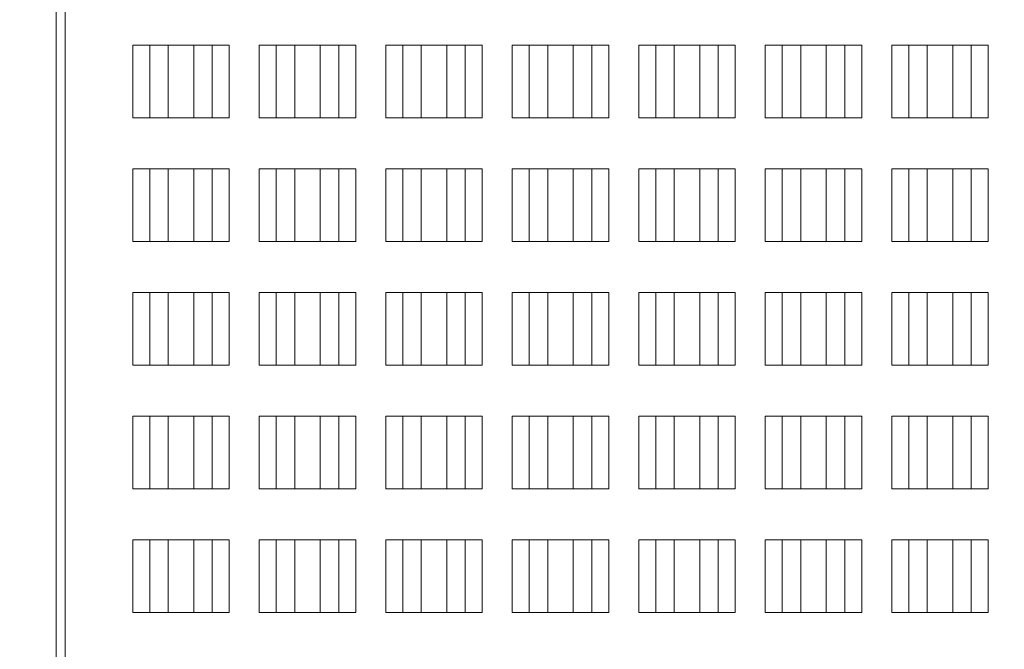
# Model space of a CAD drawing. Units: inches. Extents: x 0 to 9.31, y 0 to 9.4.
# Drawn here: x 6.79 to 7.37, y 3.64 to 4.01 of the extents above; entities that cross this region are included whole.
import ezdxf

# ---------------------------------------------------------------- set-up
doc = ezdxf.new("R2010")
doc.units = ezdxf.units.IN
doc.header["$MEASUREMENT"] = 0
for name, color, linetype, lineweight in [('DIMENSIONS', 5, 'Continuous', 0), ('TANGENT EDGES', 7, 'Continuous', 0), ('VISIBLE', 7, 'Continuous', 0)]:
    doc.layers.add(name, color=color, linetype=linetype, lineweight=lineweight)
doc.dimstyles.get("Standard").update_dxf_attribs({"dimtxt": 0.18, "dimasz": 0.18, "dimexe": 0.18, "dimexo": 0.0625, "dimgap": 0.09, "dimtad": 0, "dimtih": 1, "dimtoh": 1, "dimdec": 4, "dimzin": 0, "dimdsep": 46, "dimtxsty": 'Standard', "dimcen": 0.09, "dimadec": 0, "dimazin": 0, "dimtfac": 1, "dimtdec": 4, "dimtofl": 0, "dimtmove": 0, "dimatfit": 3, "dimfxl": 0, "dimtolj": 1, "dimtzin": 0, "dimarcsym": 0})

# ---------------------------------------------------------------- blocks, each defined once
blk = doc.blocks.new('D1')
at = {"layer": 'DIMENSIONS'}
for p, q in [((3.23977, 3.76015), (3.23977, 2.54245)), ((3.65277, 3.26408), (3.65277, 2.54245)), ((3.29977, 2.60495), (3.29977, 2.60495)), ((3.59277, 2.60495), (3.59277, 2.60495))]:
    blk.add_line(p, q, dxfattribs=at)
for points in [[(3.23977, 2.60495), (3.29977, 2.61745), (3.29977, 2.59245), (3.23977, 2.60495)], [(3.65277, 2.60495), (3.59277, 2.59245), (3.59277, 2.61745), (3.65277, 2.60495)]]:
    blk.add_lwpolyline(points, dxfattribs=at)
at = {"layer": 'DIMENSIONS', "char_height": 0.0775537, "attachment_point": 5}
for s, insert in [('{\\fArial|b0|i0|c0|p0;.83}{\\fArial|b0|i0|c0|p0;}', (3.44627, 2.60495)), ('{\\fArial|b0|i0|c0|p0;}', (3.3421, 2.60495)), ('{\\fArial|b0|i0|c0|p0;}', (3.44627, 2.60495)), ('{\\fArial|b0|i0|c0|p0;}', (3.44627, 2.60495)), ('{\\fArial|b0|i0|c0|p0;}', (3.55043, 2.60495)), ('{\\fArial|b0|i0|c0|p0;21.0 mm}{\\fArial|b0|i0|c0|p0;}', (3.44627, 2.4487)), ('{\\fArial|b0|i0|c0|p0;}', (3.19627, 2.4487)), ('{\\fArial|b0|i0|c0|p0;}', (3.44627, 2.4487)), ('{\\fArial|b0|i0|c0|p0;}', (3.44627, 2.4487)), ('{\\fArial|b0|i0|c0|p0;}', (3.69627, 2.4487))]:
    blk.add_mtext(s, dxfattribs=dict(at, insert=insert))
blk = doc.blocks.new('D2')
at = {"layer": 'DIMENSIONS'}
for p, q in [((3.62127, 4.26015), (3.62127, 4.74027)), ((3.65277, 4.38121), (3.65277, 4.74027)), ((3.56127, 4.67777), (3.37127, 4.67777)), ((3.68324, 4.67777), (3.68324, 4.67777)), ((3.71277, 4.67777), (3.68324, 4.67777))]:
    blk.add_line(p, q, dxfattribs=at)
for points in [[(3.62127, 4.67777), (3.56127, 4.66527), (3.56127, 4.69027), (3.62127, 4.67777)], [(3.65277, 4.67777), (3.71277, 4.69027), (3.71277, 4.66527), (3.65277, 4.67777)]]:
    blk.add_lwpolyline(points, dxfattribs=at)
at = {"layer": 'DIMENSIONS', "char_height": 0.0775537, "attachment_point": 5}
for s, insert in [('{\\fArial|b0|i0|c0|p0;.06}{\\fArial|b0|i0|c0|p0;}', (4.05754, 4.67777)), ('{\\fArial|b0|i0|c0|p0;}', (3.95338, 4.67777)), ('{\\fArial|b0|i0|c0|p0;}', (4.05754, 4.67777)), ('{\\fArial|b0|i0|c0|p0;}', (4.05754, 4.67777)), ('{\\fArial|b0|i0|c0|p0;}', (4.16171, 4.67777)), ('{\\fArial|b0|i0|c0|p0;1.6 mm}{\\fArial|b0|i0|c0|p0;}', (4.05754, 4.52152)), ('{\\fArial|b0|i0|c0|p0;}', (3.84227, 4.52152)), ('{\\fArial|b0|i0|c0|p0;}', (4.05754, 4.52152)), ('{\\fArial|b0|i0|c0|p0;}', (4.05754, 4.52152)), ('{\\fArial|b0|i0|c0|p0;}', (4.27282, 4.52152))]:
    blk.add_mtext(s, dxfattribs=dict(at, insert=insert))
blk = doc.blocks.new('D3')
at = {"layer": 'DIMENSIONS'}
for p, q in [((3.65277, 3.20503), (3.65277, 2.9308)), ((5.71735, 3.14026), (5.71735, 2.9308)), ((3.71277, 2.9933), (4.22951, 2.9933)), ((5.65735, 2.9933), (5.11284, 2.9933))]:
    blk.add_line(p, q, dxfattribs=at)
for points in [[(3.65277, 2.9933), (3.71277, 3.0058), (3.71277, 2.9808), (3.65277, 2.9933)], [(5.71735, 2.9933), (5.65735, 2.9808), (5.65735, 3.0058), (5.71735, 2.9933)]]:
    blk.add_lwpolyline(points, dxfattribs=at)
at = {"layer": 'DIMENSIONS', "char_height": 0.0775537, "attachment_point": 5}
for s, insert in [('{\\fArial|b0|i0|c0|p0;4.13}{\\fArial|b0|i0|c0|p0;}', (4.68506, 2.9933)), ('{\\fArial|b0|i0|c0|p0;}', (4.54617, 2.9933)), ('{\\fArial|b0|i0|c0|p0;}', (4.68506, 2.9933)), ('{\\fArial|b0|i0|c0|p0;}', (4.68506, 2.9933)), ('{\\fArial|b0|i0|c0|p0;}', (4.82395, 2.9933)), ('{\\fArial|b0|i0|c0|p0;104.9 mm}{\\fArial|b0|i0|c0|p0;}', (4.68506, 2.83705)), ('{\\fArial|b0|i0|c0|p0;}', (4.40728, 2.83705)), ('{\\fArial|b0|i0|c0|p0;}', (4.68506, 2.83705)), ('{\\fArial|b0|i0|c0|p0;}', (4.68506, 2.83705)), ('{\\fArial|b0|i0|c0|p0;}', (4.96284, 2.83705))]:
    blk.add_mtext(s, dxfattribs=dict(at, insert=insert))
blk = doc.blocks.new('D4')
at = {"layer": 'DIMENSIONS'}
for p, q in [((5.2025, 4.86911), (5.71749, 4.86936)), ((5.65502, 4.80933), (5.65502, 4.80933)), ((5.6552, 4.43289), (5.6552, 4.43289)), ((5.45735, 4.37279), (5.71773, 4.37292))]:
    blk.add_line(p, q, dxfattribs=at)
for points in [[(5.65499, 4.86933), (5.66752, 4.80934), (5.64252, 4.80933), (5.65499, 4.86933)], [(5.65523, 4.37289), (5.6427, 4.43288), (5.6677, 4.4329), (5.65523, 4.37289)]]:
    blk.add_lwpolyline(points, dxfattribs=at)
at = {"layer": 'DIMENSIONS', "char_height": 0.0775537, "attachment_point": 5}
for s, insert in [('{\\fArial|b0|i0|c0|p0;.99}{\\fArial|b0|i0|c0|p0;}', (5.65505, 4.73232)), ('{\\fArial|b0|i0|c0|p0;}', (5.55089, 4.73232)), ('{\\fArial|b0|i0|c0|p0;}', (5.65505, 4.73232)), ('{\\fArial|b0|i0|c0|p0;}', (5.65505, 4.73232)), ('{\\fArial|b0|i0|c0|p0;}', (5.75922, 4.73232)), ('{\\fArial|b0|i0|c0|p0;25.2 mm}{\\fArial|b0|i0|c0|p0;}', (5.65505, 4.57607)), ('{\\fArial|b0|i0|c0|p0;}', (5.40505, 4.57607)), ('{\\fArial|b0|i0|c0|p0;}', (5.65505, 4.57607)), ('{\\fArial|b0|i0|c0|p0;}', (5.65505, 4.57607)), ('{\\fArial|b0|i0|c0|p0;}', (5.90505, 4.57607))]:
    blk.add_mtext(s, dxfattribs=dict(at, insert=insert))

msp = doc.modelspace()

# ---------------------------------------------------------------- linework, layer by layer
at = {"layer": 'TANGENT EDGES'}
for p, q in [((6.85515, 3.94776), (6.85515, 3.99026)), ((6.86514, 3.94776), (6.86514, 3.99026)), ((6.90178, 3.94776), (6.90178, 3.99026)), ((6.91177, 3.94776), (6.91177, 3.99026)), ((6.92932, 3.94776), (6.92932, 3.99026)), ((6.93931, 3.94776), (6.93931, 3.99026)), ((6.97595, 3.94776), (6.97595, 3.99026)), ((6.98594, 3.94776), (6.98594, 3.99026)), ((7.00349, 3.94776), (7.00349, 3.99026)), ((7.01348, 3.94776), (7.01348, 3.99026)), ((7.05012, 3.94776), (7.05012, 3.99026)), ((7.06011, 3.94776), (7.06011, 3.99026)), ((7.07765, 3.94776), (7.07765, 3.99026)), ((7.08764, 3.94776), (7.08764, 3.99026)), ((7.12428, 3.94776), (7.12428, 3.99026)), ((7.13427, 3.94776), (7.13427, 3.99026)), ((7.15182, 3.94776), (7.15182, 3.99026)), ((7.16181, 3.94776), (7.16181, 3.99026)), ((7.19845, 3.94776), (7.19845, 3.99026)), ((7.20844, 3.94776), (7.20844, 3.99026)), ((7.22599, 3.94776), (7.22599, 3.99026)), ((7.23598, 3.94776), (7.23598, 3.99026)), ((7.27262, 3.94776), (7.27262, 3.99026)), ((7.28261, 3.94776), (7.28261, 3.99026)), ((7.30015, 3.94776), (7.30015, 3.99026)), ((7.31014, 3.94776), (7.31014, 3.99026)), ((7.34678, 3.94776), (7.34678, 3.99026)), ((7.35677, 3.94776), (7.35677, 3.99026)), ((6.85515, 3.87526), (6.85515, 3.91776)), ((6.86514, 3.87526), (6.86514, 3.91776)), ((6.90178, 3.87526), (6.90178, 3.91776)), ((6.91177, 3.87526), (6.91177, 3.91776)), ((6.92932, 3.87526), (6.92932, 3.91776)), ((6.93931, 3.87526), (6.93931, 3.91776)), ((6.97595, 3.87526), (6.97595, 3.91776)), ((6.98594, 3.87526), (6.98594, 3.91776)), ((7.00349, 3.87526), (7.00349, 3.91776)), ((7.01348, 3.87526), (7.01348, 3.91776)), ((7.05012, 3.87526), (7.05012, 3.91776)), ((7.06011, 3.87526), (7.06011, 3.91776)), ((7.07765, 3.87526), (7.07765, 3.91776)), ((7.08764, 3.87526), (7.08764, 3.91776)), ((7.12428, 3.87526), (7.12428, 3.91776)), ((7.13427, 3.87526), (7.13427, 3.91776)), ((7.15182, 3.87526), (7.15182, 3.91776)), ((7.16181, 3.87526), (7.16181, 3.91776)), ((7.19845, 3.87526), (7.19845, 3.91776)), ((7.20844, 3.87526), (7.20844, 3.91776)), ((7.22599, 3.87526), (7.22599, 3.91776)), ((7.23598, 3.87526), (7.23598, 3.91776)), ((7.27262, 3.87526), (7.27262, 3.91776)), ((7.28261, 3.87526), (7.28261, 3.91776)), ((7.30015, 3.87526), (7.30015, 3.91776)), ((7.31014, 3.87526), (7.31014, 3.91776)), ((7.34678, 3.87526), (7.34678, 3.91776)), ((7.35677, 3.87526), (7.35677, 3.91776)), ((6.85515, 3.80276), (6.85515, 3.84526)), ((6.86514, 3.80276), (6.86514, 3.84526)), ((6.90178, 3.80276), (6.90178, 3.84526)), ((6.91177, 3.80276), (6.91177, 3.84526)), ((6.92932, 3.80276), (6.92932, 3.84526)), ((6.93931, 3.80276), (6.93931, 3.84526)), ((6.97595, 3.80276), (6.97595, 3.84526)), ((6.98594, 3.80276), (6.98594, 3.84526)), ((7.00349, 3.80276), (7.00349, 3.84526)), ((7.01348, 3.80276), (7.01348, 3.84526)), ((7.05012, 3.80276), (7.05012, 3.84526)), ((7.06011, 3.80276), (7.06011, 3.84526)), ((7.07765, 3.80276), (7.07765, 3.84526)), ((7.08764, 3.80276), (7.08764, 3.84526)), ((7.12428, 3.80276), (7.12428, 3.84526)), ((7.13427, 3.80276), (7.13427, 3.84526)), ((7.15182, 3.80276), (7.15182, 3.84526)), ((7.16181, 3.80276), (7.16181, 3.84526)), ((7.19845, 3.80276), (7.19845, 3.84526)), ((7.20844, 3.80276), (7.20844, 3.84526)), ((7.22599, 3.80276), (7.22599, 3.84526)), ((7.23598, 3.80276), (7.23598, 3.84526)), ((7.27262, 3.80276), (7.27262, 3.84526)), ((7.28261, 3.80276), (7.28261, 3.84526)), ((7.30015, 3.80276), (7.30015, 3.84526)), ((7.31014, 3.80276), (7.31014, 3.84526)), ((7.34678, 3.80276), (7.34678, 3.84526)), ((7.35677, 3.80276), (7.35677, 3.84526)), ((6.85515, 3.73026), (6.85515, 3.77276)), ((6.86514, 3.73026), (6.86514, 3.77276)), ((6.90178, 3.73026), (6.90178, 3.77276)), ((6.91177, 3.73026), (6.91177, 3.77276)), ((6.92932, 3.73026), (6.92932, 3.77276)), ((6.93931, 3.73026), (6.93931, 3.77276)), ((6.97595, 3.73026), (6.97595, 3.77276)), ((6.98594, 3.73026), (6.98594, 3.77276)), ((7.00349, 3.73026), (7.00349, 3.77276)), ((7.01348, 3.73026), (7.01348, 3.77276)), ((7.05012, 3.73026), (7.05012, 3.77276)), ((7.06011, 3.73026), (7.06011, 3.77276)), ((7.07765, 3.73026), (7.07765, 3.77276)), ((7.08764, 3.73026), (7.08764, 3.77276)), ((7.12428, 3.73026), (7.12428, 3.77276)), ((7.13427, 3.73026), (7.13427, 3.77276)), ((7.15182, 3.73026), (7.15182, 3.77276)), ((7.16181, 3.73026), (7.16181, 3.77276)), ((7.19845, 3.73026), (7.19845, 3.77276)), ((7.20844, 3.73026), (7.20844, 3.77276)), ((7.22599, 3.73026), (7.22599, 3.77276)), ((7.23598, 3.73026), (7.23598, 3.77276)), ((7.27262, 3.73026), (7.27262, 3.77276)), ((7.28261, 3.73026), (7.28261, 3.77276)), ((7.30015, 3.73026), (7.30015, 3.77276)), ((7.31014, 3.73026), (7.31014, 3.77276)), ((7.34678, 3.73026), (7.34678, 3.77276)), ((7.35677, 3.73026), (7.35677, 3.77276)), ((6.85515, 3.65776), (6.85515, 3.70026)), ((6.86514, 3.65776), (6.86514, 3.70026)), ((6.90178, 3.65776), (6.90178, 3.70026)), ((6.91177, 3.65776), (6.91177, 3.70026)), ((6.92932, 3.65776), (6.92932, 3.70026)), ((6.93931, 3.65776), (6.93931, 3.70026)), ((6.97595, 3.65776), (6.97595, 3.70026)), ((6.98594, 3.65776), (6.98594, 3.70026)), ((7.00349, 3.65776), (7.00349, 3.70026)), ((7.01348, 3.65776), (7.01348, 3.70026)), ((7.05012, 3.65776), (7.05012, 3.70026)), ((7.06011, 3.65776), (7.06011, 3.70026)), ((7.07765, 3.65776), (7.07765, 3.70026)), ((7.08764, 3.65776), (7.08764, 3.70026)), ((7.12428, 3.65776), (7.12428, 3.70026)), ((7.13427, 3.65776), (7.13427, 3.70026)), ((7.15182, 3.65776), (7.15182, 3.70026)), ((7.16181, 3.65776), (7.16181, 3.70026)), ((7.19845, 3.65776), (7.19845, 3.70026)), ((7.20844, 3.65776), (7.20844, 3.70026)), ((7.22599, 3.65776), (7.22599, 3.70026)), ((7.23598, 3.65776), (7.23598, 3.70026)), ((7.27262, 3.65776), (7.27262, 3.70026)), ((7.28261, 3.65776), (7.28261, 3.70026)), ((7.30015, 3.65776), (7.30015, 3.70026)), ((7.31014, 3.65776), (7.31014, 3.70026)), ((7.34678, 3.65776), (7.34678, 3.70026)), ((7.35677, 3.65776), (7.35677, 3.70026))]:
    msp.add_line(p, q, dxfattribs=at)
at = {"layer": 'VISIBLE'}
for p, q in [((6.81555, 3.47276), (6.81555, 4.17276)), ((6.81031, 3.488), (6.81031, 4.15729)), ((6.86514, 3.99026), (6.85515, 3.99026)), ((6.87596, 3.99026), (6.86514, 3.99026)), ((6.87596, 3.94776), (6.87596, 3.99026)), ((6.89096, 3.99026), (6.87596, 3.99026)), ((6.89096, 3.94776), (6.89096, 3.99026)), ((6.90178, 3.99026), (6.89096, 3.99026)), ((6.91177, 3.99026), (6.90178, 3.99026)), ((6.93931, 3.99026), (6.92932, 3.99026)), ((6.95013, 3.99026), (6.93931, 3.99026)), ((6.95013, 3.94776), (6.95013, 3.99026)), ((6.96513, 3.99026), (6.95013, 3.99026)), ((6.96513, 3.94776), (6.96513, 3.99026)), ((6.97595, 3.99026), (6.96513, 3.99026)), ((6.98594, 3.99026), (6.97595, 3.99026)), ((7.01348, 3.99026), (7.00349, 3.99026)), ((7.0243, 3.99026), (7.01348, 3.99026)), ((7.0243, 3.94776), (7.0243, 3.99026)), ((7.0393, 3.99026), (7.0243, 3.99026)), ((7.05012, 3.99026), (7.0393, 3.99026)), ((7.0393, 3.94776), (7.0393, 3.99026)), ((7.06011, 3.99026), (7.05012, 3.99026)), ((7.08764, 3.99026), (7.07765, 3.99026)), ((7.09846, 3.99026), (7.08764, 3.99026)), ((7.11346, 3.99026), (7.09846, 3.99026)), ((7.09846, 3.94776), (7.09846, 3.99026)), ((7.11346, 3.94776), (7.11346, 3.99026)), ((7.12428, 3.99026), (7.11346, 3.99026)), ((7.13427, 3.99026), (7.12428, 3.99026)), ((7.16181, 3.99026), (7.15182, 3.99026)), ((7.17263, 3.99026), (7.16181, 3.99026)), ((7.17263, 3.94776), (7.17263, 3.99026)), ((7.18763, 3.99026), (7.17263, 3.99026)), ((7.19845, 3.99026), (7.18763, 3.99026)), ((7.18763, 3.94776), (7.18763, 3.99026)), ((7.20844, 3.99026), (7.19845, 3.99026)), ((7.23598, 3.99026), (7.22599, 3.99026)), ((7.2468, 3.99026), (7.23598, 3.99026)), ((7.2468, 3.94776), (7.2468, 3.99026)), ((7.2618, 3.99026), (7.2468, 3.99026)), ((7.27262, 3.99026), (7.2618, 3.99026)), ((7.2618, 3.94776), (7.2618, 3.99026)), ((7.28261, 3.99026), (7.27262, 3.99026)), ((7.31014, 3.99026), (7.30015, 3.99026)), ((7.32096, 3.99026), (7.31014, 3.99026)), ((7.33596, 3.99026), (7.32096, 3.99026)), ((7.32096, 3.94776), (7.32096, 3.99026)), ((7.33596, 3.94776), (7.33596, 3.99026)), ((7.34678, 3.99026), (7.33596, 3.99026)), ((7.35677, 3.99026), (7.34678, 3.99026)), ((6.85515, 3.94776), (6.86514, 3.94776)), ((6.86514, 3.94776), (6.87596, 3.94776)), ((6.87596, 3.94776), (6.89096, 3.94776)), ((6.89096, 3.94776), (6.90178, 3.94776)), ((6.90178, 3.94776), (6.91177, 3.94776)), ((6.92932, 3.94776), (6.93931, 3.94776)), ((6.93931, 3.94776), (6.95013, 3.94776)), ((6.95013, 3.94776), (6.96513, 3.94776)), ((6.96513, 3.94776), (6.97595, 3.94776)), ((6.97595, 3.94776), (6.98594, 3.94776)), ((7.00349, 3.94776), (7.01348, 3.94776)), ((7.01348, 3.94776), (7.0243, 3.94776)), ((7.0243, 3.94776), (7.0393, 3.94776)), ((7.0393, 3.94776), (7.05012, 3.94776)), ((7.05012, 3.94776), (7.06011, 3.94776)), ((7.07765, 3.94776), (7.08764, 3.94776)), ((7.08764, 3.94776), (7.09846, 3.94776)), ((7.09846, 3.94776), (7.11346, 3.94776)), ((7.11346, 3.94776), (7.12428, 3.94776)), ((7.12428, 3.94776), (7.13427, 3.94776)), ((7.15182, 3.94776), (7.16181, 3.94776)), ((7.16181, 3.94776), (7.17263, 3.94776)), ((7.17263, 3.94776), (7.18763, 3.94776)), ((7.18763, 3.94776), (7.19845, 3.94776)), ((7.19845, 3.94776), (7.20844, 3.94776)), ((7.22599, 3.94776), (7.23598, 3.94776)), ((7.23598, 3.94776), (7.2468, 3.94776)), ((7.2468, 3.94776), (7.2618, 3.94776)), ((7.2618, 3.94776), (7.27262, 3.94776)), ((7.27262, 3.94776), (7.28261, 3.94776)), ((7.30015, 3.94776), (7.31014, 3.94776)), ((7.31014, 3.94776), (7.32096, 3.94776)), ((7.32096, 3.94776), (7.33596, 3.94776)), ((7.33596, 3.94776), (7.34678, 3.94776)), ((7.34678, 3.94776), (7.35677, 3.94776)), ((6.86514, 3.91776), (6.85515, 3.91776)), ((6.87596, 3.91776), (6.86514, 3.91776)), ((6.89096, 3.91776), (6.87596, 3.91776)), ((6.87596, 3.87526), (6.87596, 3.91776)), ((6.89096, 3.87526), (6.89096, 3.91776)), ((6.90178, 3.91776), (6.89096, 3.91776)), ((6.91177, 3.91776), (6.90178, 3.91776)), ((6.93931, 3.91776), (6.92932, 3.91776)), ((6.95013, 3.91776), (6.93931, 3.91776)), ((6.96513, 3.91776), (6.95013, 3.91776)), ((6.95013, 3.87526), (6.95013, 3.91776)), ((6.97595, 3.91776), (6.96513, 3.91776)), ((6.96513, 3.87526), (6.96513, 3.91776)), ((6.98594, 3.91776), (6.97595, 3.91776)), ((7.01348, 3.91776), (7.00349, 3.91776)), ((7.0243, 3.91776), (7.01348, 3.91776)), ((7.0393, 3.91776), (7.0243, 3.91776)), ((7.0243, 3.87526), (7.0243, 3.91776)), ((7.05012, 3.91776), (7.0393, 3.91776)), ((7.0393, 3.87526), (7.0393, 3.91776)), ((7.06011, 3.91776), (7.05012, 3.91776)), ((7.08764, 3.91776), (7.07765, 3.91776)), ((7.09846, 3.91776), (7.08764, 3.91776)), ((7.11346, 3.91776), (7.09846, 3.91776)), ((7.09846, 3.87526), (7.09846, 3.91776)), ((7.12428, 3.91776), (7.11346, 3.91776)), ((7.11346, 3.87526), (7.11346, 3.91776)), ((7.13427, 3.91776), (7.12428, 3.91776)), ((7.16181, 3.91776), (7.15182, 3.91776)), ((7.17263, 3.91776), (7.16181, 3.91776)), ((7.18763, 3.91776), (7.17263, 3.91776)), ((7.17263, 3.87526), (7.17263, 3.91776)), ((7.18763, 3.87526), (7.18763, 3.91776)), ((7.19845, 3.91776), (7.18763, 3.91776)), ((7.20844, 3.91776), (7.19845, 3.91776)), ((7.23598, 3.91776), (7.22599, 3.91776)), ((7.2468, 3.91776), (7.23598, 3.91776)), ((7.2468, 3.87526), (7.2468, 3.91776)), ((7.2618, 3.91776), (7.2468, 3.91776)), ((7.2618, 3.87526), (7.2618, 3.91776)), ((7.27262, 3.91776), (7.2618, 3.91776)), ((7.28261, 3.91776), (7.27262, 3.91776)), ((7.31014, 3.91776), (7.30015, 3.91776)), ((7.32096, 3.91776), (7.31014, 3.91776)), ((7.33596, 3.91776), (7.32096, 3.91776)), ((7.32096, 3.87526), (7.32096, 3.91776)), ((7.34678, 3.91776), (7.33596, 3.91776)), ((7.33596, 3.87526), (7.33596, 3.91776)), ((7.35677, 3.91776), (7.34678, 3.91776)), ((6.85515, 3.87526), (6.86514, 3.87526)), ((6.86514, 3.87526), (6.87596, 3.87526)), ((6.87596, 3.87526), (6.89096, 3.87526)), ((6.89096, 3.87526), (6.90178, 3.87526)), ((6.90178, 3.87526), (6.91177, 3.87526)), ((6.92932, 3.87526), (6.93931, 3.87526)), ((6.93931, 3.87526), (6.95013, 3.87526)), ((6.95013, 3.87526), (6.96513, 3.87526)), ((6.96513, 3.87526), (6.97595, 3.87526)), ((6.97595, 3.87526), (6.98594, 3.87526)), ((7.00349, 3.87526), (7.01348, 3.87526)), ((7.01348, 3.87526), (7.0243, 3.87526)), ((7.0243, 3.87526), (7.0393, 3.87526)), ((7.0393, 3.87526), (7.05012, 3.87526)), ((7.05012, 3.87526), (7.06011, 3.87526)), ((7.07765, 3.87526), (7.08764, 3.87526)), ((7.08764, 3.87526), (7.09846, 3.87526)), ((7.09846, 3.87526), (7.11346, 3.87526)), ((7.11346, 3.87526), (7.12428, 3.87526)), ((7.12428, 3.87526), (7.13427, 3.87526)), ((7.15182, 3.87526), (7.16181, 3.87526)), ((7.16181, 3.87526), (7.17263, 3.87526)), ((7.17263, 3.87526), (7.18763, 3.87526)), ((7.18763, 3.87526), (7.19845, 3.87526)), ((7.19845, 3.87526), (7.20844, 3.87526)), ((7.22599, 3.87526), (7.23598, 3.87526)), ((7.23598, 3.87526), (7.2468, 3.87526)), ((7.2468, 3.87526), (7.2618, 3.87526)), ((7.2618, 3.87526), (7.27262, 3.87526)), ((7.27262, 3.87526), (7.28261, 3.87526)), ((7.30015, 3.87526), (7.31014, 3.87526)), ((7.31014, 3.87526), (7.32096, 3.87526)), ((7.32096, 3.87526), (7.33596, 3.87526)), ((7.33596, 3.87526), (7.34678, 3.87526)), ((7.34678, 3.87526), (7.35677, 3.87526)), ((6.86514, 3.84526), (6.85515, 3.84526)), ((6.87596, 3.84526), (6.86514, 3.84526)), ((6.89096, 3.84526), (6.87596, 3.84526)), ((6.87596, 3.80276), (6.87596, 3.84526)), ((6.89096, 3.80276), (6.89096, 3.84526)), ((6.90178, 3.84526), (6.89096, 3.84526)), ((6.91177, 3.84526), (6.90178, 3.84526)), ((6.93931, 3.84526), (6.92932, 3.84526)), ((6.95013, 3.84526), (6.93931, 3.84526)), ((6.96513, 3.84526), (6.95013, 3.84526)), ((6.95013, 3.80276), (6.95013, 3.84526)), ((6.96513, 3.80276), (6.96513, 3.84526)), ((6.97595, 3.84526), (6.96513, 3.84526)), ((6.98594, 3.84526), (6.97595, 3.84526)), ((7.01348, 3.84526), (7.00349, 3.84526)), ((7.0243, 3.84526), (7.01348, 3.84526)), ((7.0393, 3.84526), (7.0243, 3.84526)), ((7.0243, 3.80276), (7.0243, 3.84526)), ((7.05012, 3.84526), (7.0393, 3.84526)), ((7.0393, 3.80276), (7.0393, 3.84526)), ((7.06011, 3.84526), (7.05012, 3.84526)), ((7.08764, 3.84526), (7.07765, 3.84526)), ((7.09846, 3.84526), (7.08764, 3.84526)), ((7.11346, 3.84526), (7.09846, 3.84526)), ((7.09846, 3.80276), (7.09846, 3.84526)), ((7.12428, 3.84526), (7.11346, 3.84526)), ((7.11346, 3.80276), (7.11346, 3.84526)), ((7.13427, 3.84526), (7.12428, 3.84526)), ((7.16181, 3.84526), (7.15182, 3.84526)), ((7.17263, 3.84526), (7.16181, 3.84526)), ((7.18763, 3.84526), (7.17263, 3.84526)), ((7.17263, 3.80276), (7.17263, 3.84526)), ((7.19845, 3.84526), (7.18763, 3.84526)), ((7.18763, 3.80276), (7.18763, 3.84526)), ((7.20844, 3.84526), (7.19845, 3.84526)), ((7.23598, 3.84526), (7.22599, 3.84526)), ((7.2468, 3.84526), (7.23598, 3.84526)), ((7.2618, 3.84526), (7.2468, 3.84526)), ((7.2468, 3.80276), (7.2468, 3.84526)), ((7.2618, 3.80276), (7.2618, 3.84526)), ((7.27262, 3.84526), (7.2618, 3.84526)), ((7.28261, 3.84526), (7.27262, 3.84526)), ((7.31014, 3.84526), (7.30015, 3.84526)), ((7.32096, 3.84526), (7.31014, 3.84526)), ((7.32096, 3.80276), (7.32096, 3.84526)), ((7.33596, 3.84526), (7.32096, 3.84526)), ((7.34678, 3.84526), (7.33596, 3.84526)), ((7.33596, 3.80276), (7.33596, 3.84526)), ((7.35677, 3.84526), (7.34678, 3.84526)), ((6.85515, 3.80276), (6.86514, 3.80276)), ((6.86514, 3.80276), (6.87596, 3.80276)), ((6.87596, 3.80276), (6.89096, 3.80276)), ((6.89096, 3.80276), (6.90178, 3.80276)), ((6.90178, 3.80276), (6.91177, 3.80276)), ((6.92932, 3.80276), (6.93931, 3.80276)), ((6.93931, 3.80276), (6.95013, 3.80276)), ((6.95013, 3.80276), (6.96513, 3.80276)), ((6.96513, 3.80276), (6.97595, 3.80276)), ((6.97595, 3.80276), (6.98594, 3.80276)), ((7.00349, 3.80276), (7.01348, 3.80276)), ((7.01348, 3.80276), (7.0243, 3.80276)), ((7.0243, 3.80276), (7.0393, 3.80276)), ((7.0393, 3.80276), (7.05012, 3.80276)), ((7.05012, 3.80276), (7.06011, 3.80276)), ((7.07765, 3.80276), (7.08764, 3.80276)), ((7.08764, 3.80276), (7.09846, 3.80276)), ((7.09846, 3.80276), (7.11346, 3.80276)), ((7.11346, 3.80276), (7.12428, 3.80276)), ((7.12428, 3.80276), (7.13427, 3.80276)), ((7.15182, 3.80276), (7.16181, 3.80276)), ((7.16181, 3.80276), (7.17263, 3.80276)), ((7.17263, 3.80276), (7.18763, 3.80276)), ((7.18763, 3.80276), (7.19845, 3.80276)), ((7.19845, 3.80276), (7.20844, 3.80276)), ((7.22599, 3.80276), (7.23598, 3.80276)), ((7.23598, 3.80276), (7.2468, 3.80276)), ((7.2468, 3.80276), (7.2618, 3.80276)), ((7.2618, 3.80276), (7.27262, 3.80276)), ((7.27262, 3.80276), (7.28261, 3.80276)), ((7.30015, 3.80276), (7.31014, 3.80276)), ((7.31014, 3.80276), (7.32096, 3.80276)), ((7.32096, 3.80276), (7.33596, 3.80276)), ((7.33596, 3.80276), (7.34678, 3.80276)), ((7.34678, 3.80276), (7.35677, 3.80276)), ((6.86514, 3.77276), (6.85515, 3.77276)), ((6.87596, 3.77276), (6.86514, 3.77276)), ((6.87596, 3.73026), (6.87596, 3.77276)), ((6.89096, 3.77276), (6.87596, 3.77276)), ((6.89096, 3.73026), (6.89096, 3.77276)), ((6.90178, 3.77276), (6.89096, 3.77276)), ((6.91177, 3.77276), (6.90178, 3.77276)), ((6.93931, 3.77276), (6.92932, 3.77276)), ((6.95013, 3.77276), (6.93931, 3.77276)), ((6.95013, 3.73026), (6.95013, 3.77276)), ((6.96513, 3.77276), (6.95013, 3.77276)), ((6.96513, 3.73026), (6.96513, 3.77276)), ((6.97595, 3.77276), (6.96513, 3.77276)), ((6.98594, 3.77276), (6.97595, 3.77276)), ((7.01348, 3.77276), (7.00349, 3.77276)), ((7.0243, 3.77276), (7.01348, 3.77276)), ((7.0243, 3.73026), (7.0243, 3.77276)), ((7.0393, 3.77276), (7.0243, 3.77276)), ((7.05012, 3.77276), (7.0393, 3.77276)), ((7.0393, 3.73026), (7.0393, 3.77276)), ((7.06011, 3.77276), (7.05012, 3.77276)), ((7.08764, 3.77276), (7.07765, 3.77276)), ((7.09846, 3.77276), (7.08764, 3.77276)), ((7.11346, 3.77276), (7.09846, 3.77276)), ((7.09846, 3.73026), (7.09846, 3.77276)), ((7.12428, 3.77276), (7.11346, 3.77276)), ((7.11346, 3.73026), (7.11346, 3.77276)), ((7.13427, 3.77276), (7.12428, 3.77276)), ((7.16181, 3.77276), (7.15182, 3.77276)), ((7.17263, 3.77276), (7.16181, 3.77276)), ((7.18763, 3.77276), (7.17263, 3.77276)), ((7.17263, 3.73026), (7.17263, 3.77276)), ((7.19845, 3.77276), (7.18763, 3.77276)), ((7.18763, 3.73026), (7.18763, 3.77276)), ((7.20844, 3.77276), (7.19845, 3.77276)), ((7.23598, 3.77276), (7.22599, 3.77276)), ((7.2468, 3.77276), (7.23598, 3.77276)), ((7.2468, 3.73026), (7.2468, 3.77276)), ((7.2618, 3.77276), (7.2468, 3.77276)), ((7.2618, 3.73026), (7.2618, 3.77276)), ((7.27262, 3.77276), (7.2618, 3.77276)), ((7.28261, 3.77276), (7.27262, 3.77276)), ((7.31014, 3.77276), (7.30015, 3.77276)), ((7.32096, 3.77276), (7.31014, 3.77276)), ((7.33596, 3.77276), (7.32096, 3.77276)), ((7.32096, 3.73026), (7.32096, 3.77276)), ((7.33596, 3.73026), (7.33596, 3.77276)), ((7.34678, 3.77276), (7.33596, 3.77276)), ((7.35677, 3.77276), (7.34678, 3.77276)), ((6.85515, 3.73026), (6.86514, 3.73026)), ((6.86514, 3.73026), (6.87596, 3.73026)), ((6.87596, 3.73026), (6.89096, 3.73026)), ((6.89096, 3.73026), (6.90178, 3.73026)), ((6.90178, 3.73026), (6.91177, 3.73026)), ((6.92932, 3.73026), (6.93931, 3.73026)), ((6.93931, 3.73026), (6.95013, 3.73026)), ((6.95013, 3.73026), (6.96513, 3.73026)), ((6.96513, 3.73026), (6.97595, 3.73026)), ((6.97595, 3.73026), (6.98594, 3.73026)), ((7.00349, 3.73026), (7.01348, 3.73026)), ((7.01348, 3.73026), (7.0243, 3.73026)), ((7.0243, 3.73026), (7.0393, 3.73026)), ((7.0393, 3.73026), (7.05012, 3.73026)), ((7.05012, 3.73026), (7.06011, 3.73026)), ((7.07765, 3.73026), (7.08764, 3.73026)), ((7.08764, 3.73026), (7.09846, 3.73026)), ((7.09846, 3.73026), (7.11346, 3.73026)), ((7.11346, 3.73026), (7.12428, 3.73026)), ((7.12428, 3.73026), (7.13427, 3.73026)), ((7.15182, 3.73026), (7.16181, 3.73026)), ((7.16181, 3.73026), (7.17263, 3.73026)), ((7.17263, 3.73026), (7.18763, 3.73026)), ((7.18763, 3.73026), (7.19845, 3.73026)), ((7.19845, 3.73026), (7.20844, 3.73026)), ((7.22599, 3.73026), (7.23598, 3.73026)), ((7.23598, 3.73026), (7.2468, 3.73026)), ((7.2468, 3.73026), (7.2618, 3.73026)), ((7.2618, 3.73026), (7.27262, 3.73026)), ((7.27262, 3.73026), (7.28261, 3.73026)), ((7.30015, 3.73026), (7.31014, 3.73026)), ((7.31014, 3.73026), (7.32096, 3.73026)), ((7.32096, 3.73026), (7.33596, 3.73026)), ((7.33596, 3.73026), (7.34678, 3.73026)), ((7.34678, 3.73026), (7.35677, 3.73026)), ((6.86514, 3.70026), (6.85515, 3.70026)), ((6.87596, 3.70026), (6.86514, 3.70026)), ((6.89096, 3.70026), (6.87596, 3.70026)), ((6.87596, 3.65776), (6.87596, 3.70026)), ((6.90178, 3.70026), (6.89096, 3.70026)), ((6.89096, 3.65776), (6.89096, 3.70026)), ((6.91177, 3.70026), (6.90178, 3.70026)), ((6.93931, 3.70026), (6.92932, 3.70026)), ((6.95013, 3.70026), (6.93931, 3.70026)), ((6.95013, 3.65776), (6.95013, 3.70026)), ((6.96513, 3.70026), (6.95013, 3.70026)), ((6.97595, 3.70026), (6.96513, 3.70026)), ((6.96513, 3.65776), (6.96513, 3.70026)), ((6.98594, 3.70026), (6.97595, 3.70026)), ((7.01348, 3.70026), (7.00349, 3.70026)), ((7.0243, 3.70026), (7.01348, 3.70026)), ((7.0393, 3.70026), (7.0243, 3.70026)), ((7.0243, 3.65776), (7.0243, 3.70026)), ((7.0393, 3.65776), (7.0393, 3.70026)), ((7.05012, 3.70026), (7.0393, 3.70026)), ((7.06011, 3.70026), (7.05012, 3.70026)), ((7.08764, 3.70026), (7.07765, 3.70026)), ((7.09846, 3.70026), (7.08764, 3.70026)), ((7.11346, 3.70026), (7.09846, 3.70026)), ((7.09846, 3.65776), (7.09846, 3.70026)), ((7.11346, 3.65776), (7.11346, 3.70026)), ((7.12428, 3.70026), (7.11346, 3.70026)), ((7.13427, 3.70026), (7.12428, 3.70026)), ((7.16181, 3.70026), (7.15182, 3.70026)), ((7.17263, 3.70026), (7.16181, 3.70026)), ((7.17263, 3.65776), (7.17263, 3.70026)), ((7.18763, 3.70026), (7.17263, 3.70026)), ((7.19845, 3.70026), (7.18763, 3.70026)), ((7.18763, 3.65776), (7.18763, 3.70026)), ((7.20844, 3.70026), (7.19845, 3.70026)), ((7.23598, 3.70026), (7.22599, 3.70026)), ((7.2468, 3.70026), (7.23598, 3.70026)), ((7.2468, 3.65776), (7.2468, 3.70026)), ((7.2618, 3.70026), (7.2468, 3.70026)), ((7.27262, 3.70026), (7.2618, 3.70026)), ((7.2618, 3.65776), (7.2618, 3.70026)), ((7.28261, 3.70026), (7.27262, 3.70026)), ((7.31014, 3.70026), (7.30015, 3.70026)), ((7.32096, 3.70026), (7.31014, 3.70026)), ((7.33596, 3.70026), (7.32096, 3.70026)), ((7.32096, 3.65776), (7.32096, 3.70026)), ((7.33596, 3.65776), (7.33596, 3.70026)), ((7.34678, 3.70026), (7.33596, 3.70026)), ((7.35677, 3.70026), (7.34678, 3.70026)), ((6.85515, 3.65776), (6.86514, 3.65776)), ((6.86514, 3.65776), (6.87596, 3.65776)), ((6.87596, 3.65776), (6.89096, 3.65776)), ((6.89096, 3.65776), (6.90178, 3.65776)), ((6.90178, 3.65776), (6.91177, 3.65776)), ((6.92932, 3.65776), (6.93931, 3.65776)), ((6.93931, 3.65776), (6.95013, 3.65776)), ((6.95013, 3.65776), (6.96513, 3.65776)), ((6.96513, 3.65776), (6.97595, 3.65776)), ((6.97595, 3.65776), (6.98594, 3.65776)), ((7.00349, 3.65776), (7.01348, 3.65776)), ((7.01348, 3.65776), (7.0243, 3.65776)), ((7.0243, 3.65776), (7.0393, 3.65776)), ((7.0393, 3.65776), (7.05012, 3.65776)), ((7.05012, 3.65776), (7.06011, 3.65776)), ((7.07765, 3.65776), (7.08764, 3.65776)), ((7.08764, 3.65776), (7.09846, 3.65776)), ((7.09846, 3.65776), (7.11346, 3.65776)), ((7.11346, 3.65776), (7.12428, 3.65776)), ((7.12428, 3.65776), (7.13427, 3.65776)), ((7.15182, 3.65776), (7.16181, 3.65776)), ((7.16181, 3.65776), (7.17263, 3.65776)), ((7.17263, 3.65776), (7.18763, 3.65776)), ((7.18763, 3.65776), (7.19845, 3.65776)), ((7.19845, 3.65776), (7.20844, 3.65776)), ((7.22599, 3.65776), (7.23598, 3.65776)), ((7.23598, 3.65776), (7.2468, 3.65776)), ((7.2468, 3.65776), (7.2618, 3.65776)), ((7.2618, 3.65776), (7.27262, 3.65776)), ((7.27262, 3.65776), (7.28261, 3.65776)), ((7.30015, 3.65776), (7.31014, 3.65776)), ((7.31014, 3.65776), (7.32096, 3.65776)), ((7.32096, 3.65776), (7.33596, 3.65776)), ((7.33596, 3.65776), (7.34678, 3.65776)), ((7.34678, 3.65776), (7.35677, 3.65776))]:
    msp.add_line(p, q, dxfattribs=at)

# ---------------------------------------------------------------- dimensions: what is measured, and where the dimension line sits
at = {"layer": 'DIMENSIONS'}
for p1, p2, angle, picture, middle, turn in [((5.39485, 4.37276), (5.14, 4.86908), 270.028, 'D4', (9.30782, 8.55497), 270.028), ((3.65277, 4.31871), (3.62127, 4.19765), 180, 'D2', (7.71031, 8.50041), 180)]:
    dim = msp.add_linear_dim(base=(0, 0), p1=p1, p2=p2, angle=angle, dimstyle='Standard', override={"dimtxt": 0.098408, "dimtad": 0, "dimdec": 2, "dimzin": 0, "dimse1": 0, "dimse2": 0, "dimsd1": 0, "dimsd2": 0, "dimadec": 2, "dimazin": 0, "dimtol": 0, "dimlim": 0, "dimtp": 0, "dimtm": 0, "dimtdec": 2}, dxfattribs=at)
    dim.commit()
    dim.dimension.update_dxf_attribs({"geometry": picture, "text_midpoint": middle, "text_rotation": turn})
for p1, p2, picture, middle in [((3.65277, 3.26753), (5.71735, 3.20276), 'D3', (8.33783, 6.81595)), ((3.65277, 3.32658), (3.23977, 3.82265), 'D1', (7.09903, 6.42759))]:
    dim = msp.add_linear_dim(base=(0, 0), p1=p1, p2=p2, dimstyle='Standard', override={"dimtxt": 0.098408, "dimtad": 0, "dimdec": 2, "dimzin": 0, "dimse1": 0, "dimse2": 0, "dimsd1": 0, "dimsd2": 0, "dimadec": 2, "dimazin": 0, "dimtol": 0, "dimlim": 0, "dimtp": 0, "dimtm": 0, "dimtdec": 2}, dxfattribs=at)
    dim.commit()
    dim.dimension.update_dxf_attribs({"geometry": picture, "text_midpoint": middle})

doc.saveas('drawing.dxf')
